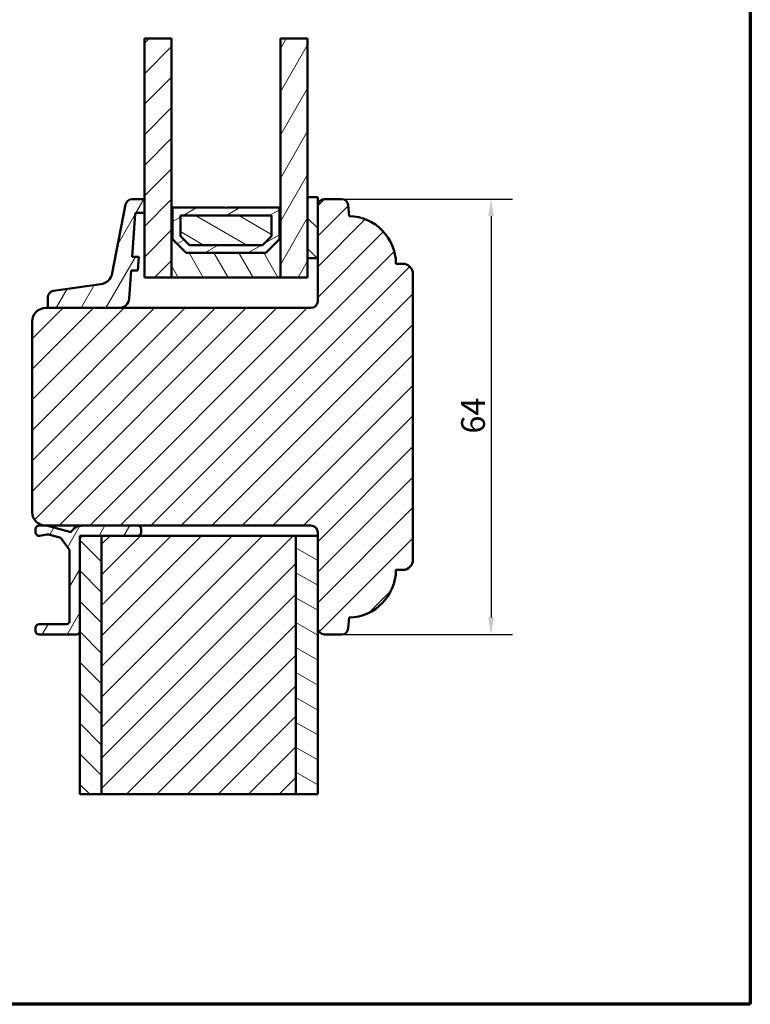
# Model space of a CAD drawing. Units: millimetres. Extents: x 15 to 815, y -287 to 287.
# Drawn here: x 93 to 200, y -287 to -142 of the extents above; entities that cross this region are included whole.
import ezdxf

# ---------------------------------------------------------------- set-up
doc = ezdxf.new("R2010")
doc.units = ezdxf.units.MM
for name, color, linetype, lineweight in [('Border (ISO)', 8, 'Continuous', 70), ('Break Line (ISO)', 7, 'Continuous', 50), ('Dimension (ISO)', 3, 'Continuous', 25), ('Hatch (ISO)', 8, 'Continuous', 18), ('Visible (ISO)', 7, 'Continuous', 50)]:
    doc.layers.add(name, color=color, linetype=linetype, lineweight=lineweight)
doc.styles.add('Note Text (ISO)', font='tahoma.ttf')
doc.dimstyles.new('Default (ISO)', dxfattribs={"dimtxt": 3.5, "dimasz": 2.5, "dimexe": 3.175, "dimexo": 0, "dimgap": 0.762, "dimtad": 1, "dimrnd": 1e-08, "dimtxsty": 'Note Text (ISO)', "dimcen": 0.09, "dimdle": 10, "dimclrd": 256, "dimclre": 256, "dimclrt": 256, "dimazin": 2, "dimtfac": 1.001485705375671, "dimtmove": 0, "dimatfit": 3, "dimfxl": 1, "dimtolj": 1, "dimtzin": 0, "dimlwd": -1, "dimlwe": -1, "dimarcsym": 0})
pattern_1 = [(45, (0.04894831817541245, -296.9999997292462), (-2.245064030267288, 2.245064030267288), [])]
pattern_2 = [(59.99997778074501, (0.04894831817541245, -296.9999997292462), (-2.749630041384224, 1.587501066304332), [])]
pattern_3 = [(150.00024553567, (0.04894831817541245, -296.9999997292462), (-1.587488216702059, -2.749637460072167), [])]
pattern_4 = [(135.00021045915, (0.04894831817541245, -296.9999997292462), (-2.245055783671479, -2.245072276832807), [])]

# ---------------------------------------------------------------- blocks, each defined once
blk = doc.blocks.new('Borders LEIAB A4 Border')
at = {"layer": 'Border (ISO)'}
for p, q in [((200, 287), (200, 10)), ((200, 9.999999999999998), (15, 9.999999999999975))]:
    blk.add_line(p, q, dxfattribs=at)
blk = doc.blocks.new('*D38')
at = {"layer": 'Defpoints', "color": 0, "transparency": 16777216}
for p in [(139.9065070636751, -168.6402824747325), (139.906507063675, -232.6402824747326), (161.906507063675, -232.6402824747326)]:
    blk.add_point(p, dxfattribs=at)
at = {"layer": 'Dimension (ISO)', "transparency": 16777216}
for p, q in [((139.9065070636751, -168.6402824747325), (165.081507063675, -168.6402824747325)), ((161.906507063675, -171.1402824747325), (161.906507063675, -230.1402824747326)), ((139.906507063675, -232.6402824747326), (165.081507063675, -232.6402824747326))]:
    blk.add_line(p, q, dxfattribs=at)
for points in [[(161.4898403970084, -171.1402824747325), (162.3231737303417, -171.1402824747325), (161.906507063675, -168.6402824747325)], [(161.4898403970084, -230.1402824747326), (162.3231737303417, -230.1402824747326), (161.906507063675, -232.6402824747326)]]:
    blk.add_solid(points, dxfattribs=at)
at = {"layer": 'Dimension (ISO)', "transparency": 16777216, "insert": (157.5058233833526, -203.1083818703001), "char_height": 3.5, "attachment_point": 1, "rotation": 90, "style": 'Note Text (ISO)'}
blk.add_mtext('\\A1;64', dxfattribs=at)

msp = doc.modelspace()

# ---------------------------------------------------------------- hatches: boundary and pattern name
at = {"layer": 'Hatch (ISO)'}
h = msp.add_hatch(dxfattribs=at)
h.set_pattern_fill('ANSI31', color=256, scale=25.4, style=0)
h.set_pattern_definition(pattern_1)
h.paths.add_polyline_path([(110.9103648829042, -145.0360806732861), (114.9103648829042, -145.0360806732861), (114.9103648829041, -169.8902824747323), (114.9103648829042, -180.1402824747325), (110.9103648829042, -180.1402824747325), (110.9103648829042, -170.6402824747325), (110.9103648829042, -168.6402824747324)])
h = msp.add_hatch(dxfattribs=at)
h.set_pattern_fill('ANSI31', color=256, scale=25.4, angle=14.999977780745, style=0)
h.set_pattern_definition(pattern_2)
h.paths.add_polyline_path([(130.9103648829043, -145.0360806732861), (134.9103648829042, -145.0360806732861), (134.9103648829042, -168.3402824747616), (134.9103648829042, -177.3402824747325), (134.9103648829042, -180.1402824747325), (130.9103648829042, -180.1402824747325), (130.9103648829042, -169.8902824747323)])
h = msp.add_hatch(dxfattribs=at)
h.set_pattern_fill('ANSI31', color=256, scale=25.4, style=0)
h.set_pattern_definition(pattern_1)
edge = h.paths.add_edge_path()
edge.add_ellipse((135.4103648829035, -217.6402824747325), major_axis=(0.9999999999999964, -3.121215844337305e-15), ratio=1, start_angle=5.161030757134887e-14, end_angle=89.99999999999993)
edge.add_line((135.4103648829035, -216.6402824747325), (109.9103648828806, -216.6402824747324))
edge.add_line((109.9103648828806, -216.6402824747324), (101.7911781800488, -216.6402824747324))
edge.add_line((101.7911781800488, -216.6402824747324), (96.51036488288061, -216.6402824747325))
edge.add_line((96.5103648828806, -216.6402824747325), (96.41036488290347, -216.6402824747324))
edge.add_ellipse((96.41036488290345, -214.6402824747324), major_axis=(-1.068332378717522e-14, -1.999999999999975), ratio=1, start_angle=269.9999999999983, end_angle=360.0000000000008, ccw=False)
edge.add_line((94.41036488290348, -214.6402824747324), (94.4103648829035, -186.6402824747324))
edge.add_ellipse((96.41036488290351, -186.6402824747324), major_axis=(-2.000000000000017, 1.801539590174007e-15), ratio=1, start_angle=270, end_angle=360.00000000000006, ccw=False)
edge.add_line((96.41036488290351, -184.6402824747324), (96.9985091781342, -184.6402824747324))
edge.add_line((96.99850917813421, -184.6402824747324), (107.1809075578317, -184.6402824747324))
edge.add_line((107.1809075578317, -184.6402824747324), (135.4103648829035, -184.6402824747325))
edge.add_ellipse((135.4103648829035, -183.6402824747325), major_axis=(-9.007697950869947e-16, -0.9999999999999987), ratio=1, start_angle=5.161030757134886e-14, end_angle=90.00000000000006)
edge.add_line((136.4103648829035, -183.6402824747325), (136.4103648829035, -177.3402824747326))
edge.add_line((136.4103648829035, -177.3402824747326), (136.4103648829035, -169.6402824747325))
edge.add_ellipse((137.4103648829035, -169.6402824747325), major_axis=(-1.000000000000007, -1.319676254163311e-15), ratio=1, start_angle=269.9999999999999, end_angle=359.9999999999997, ccw=False)
edge.add_line((137.4103648829035, -168.6402824747325), (139.9065070636751, -168.6402824747325))
edge.add_ellipse((139.9065070636751, -169.6402824747325), major_axis=(-0.0871557427476571, 0.9961946980917461), ratio=1, start_angle=270.0000000000007, end_angle=355.0000000000008, ccw=False)
edge.add_line((140.9027017617668, -169.5531267319848), (141.0416648829035, -171.1414824747325))
edge.add_ellipse((140.9103648829744, -178.1402509599747), major_axis=(3.151475786298197e-05, 6.999999999929059), ratio=1, start_angle=269.9999999999999, end_angle=358.9254898019751, ccw=False)
edge.add_line((147.9103648829035, -178.1402824747325), (148.9103648829035, -178.1402824747325))
edge.add_ellipse((148.9103648829035, -179.6402824747325), major_axis=(5.792046791131111e-15, 1.499999999999991), ratio=1, start_angle=270.0000000000002, end_angle=360.00000000000057, ccw=False)
edge.add_line((150.4103648829035, -179.6402824747325), (150.4103648829035, -221.6402824747325))
edge.add_ellipse((148.9103648829035, -221.6402824747325), major_axis=(1.500000000000012, 1.224907735902766e-14), ratio=1, start_angle=269.9999999999999, end_angle=359.99999999999903, ccw=False)
edge.add_line((148.9103648829035, -223.1402824747325), (147.9103648829035, -223.1402824747325))
edge.add_ellipse((140.9103648829744, -223.1403139894904), major_axis=(6.998768485242123, 0.1312999999290059), ratio=1, start_angle=270, end_angle=358.92548980197586, ccw=False)
edge.add_line((141.0416648829035, -230.1390824747324), (140.9027017617667, -231.7274382174802))
edge.add_ellipse((139.906507063675, -231.6402824747325), major_axis=(0.9999999999999787, -5.341661893587604e-15), ratio=1, start_angle=269.9999999999998, end_angle=355.0000000000006, ccw=False)
edge.add_line((139.906507063675, -232.6402824747325), (137.4103648829035, -232.6402824747325))
edge.add_ellipse((137.4103648829034, -231.6402824747325), major_axis=(-9.007697950869886e-16, -0.999999999999992), ratio=1, start_angle=270.0000000000041, end_angle=360.0000000000003, ccw=False)
edge.add_line((136.4103648829035, -231.6402824747325), (136.4103648829035, -218.1402824735005))
edge.add_line((136.4103648829035, -218.1402824735005), (136.4103648829035, -217.6402824747325))
h = msp.add_hatch(dxfattribs=at)
h.set_pattern_fill('ANSI31', color=256, scale=25.4, angle=14.999977780745, style=0)
h.set_pattern_definition(pattern_2)
edge = h.paths.add_edge_path()
edge.add_ellipse((109.7451585714749, -170.8402824747325), major_axis=(0.01395129474883084, 0.1995128100519805), ratio=1, start_angle=3.999999999993085, end_angle=89.99999999999046)
edge.add_line((109.5456457614229, -170.8263311799836), (109.1041312766145, -177.1402824747325))
edge.add_line((109.1041312766145, -177.1402824747325), (110.1065731746957, -177.1402824747325))
edge.add_line((110.1065731746957, -177.1402824747325), (109.9667195508087, -179.1402824747325))
edge.add_line((109.9667195508087, -179.1402824747325), (108.9642776527275, -179.1402824747325))
edge.add_line((108.9642776527275, -179.1402824747325), (108.6772536332214, -183.2449171853487))
edge.add_ellipse((107.1809075578317, -183.1402824747325), major_axis=(1.500000000000018, -9.268957294005984e-16), ratio=1, start_angle=270, end_angle=356.0000000000001, ccw=False)
edge.add_line((107.1809075578317, -184.6402824747326), (96.99850917813421, -184.6402824747326))
edge.add_ellipse((96.99850917813421, -184.3402824747326), major_axis=(-8.129573732149531e-17, -0.2999999999999778), ratio=1, start_angle=270, end_angle=360, ccw=False)
edge.add_line((96.69850917813423, -184.3402824747326), (96.69850917813423, -183.1110982722347))
edge.add_ellipse((97.69850917813423, -183.1110982722347), major_axis=(-0.9901602863521904, -0.1399378695384965), ratio=1, start_angle=269.9999999999999, end_angle=351.95574895748433, ccw=False)
edge.add_line((97.55857130859573, -182.1209379858825), (104.5058927656585, -181.1390834547519))
edge.add_ellipse((104.2260170265815, -179.1587628820476), major_axis=(-0.3806783918288806, -1.963436773108459), ratio=1, start_angle=19.01683098331339, end_angle=90.00000000000044)
edge.add_line((106.18945379969, -179.5394412738764), (108.1456430305959, -169.449943278818))
edge.add_ellipse((109.1273614171502, -169.6402824747324), major_axis=(-0.9999999999999964, 6.17930486267056e-16), ratio=1, start_angle=270.00000000000006, end_angle=349.0274200592028, ccw=False)
edge.add_line((109.1273614171502, -168.6402824747324), (110.9103648829041, -168.6402824747324))
edge.add_line((110.9103648829042, -168.6402824747324), (110.9103648829042, -170.6402824747325))
edge.add_line((110.9103648829042, -170.6402824747325), (109.7451585714749, -170.6402824747325))
h = msp.add_hatch(dxfattribs=at)
h.set_pattern_fill('ANSI31', color=256, scale=25.4, angle=90.00021045915, style=0)
h.set_pattern_definition(pattern_4)
h.paths.add_polyline_path([(134.9103648829042, -177.3402824747325), (136.4103648829042, -177.3402824747325), (136.4103648829042, -169.6402824747325), (136.4103648829042, -168.3402824747616), (134.9103648829042, -168.3402824747616)])
h = msp.add_hatch(dxfattribs=at)
h.set_pattern_fill('ANSI31', color=256, scale=25.4, angle=75.00017538262, style=0)
h.set_pattern_definition([(120.00017538262, (0.04894831817541245, -296.9999997292462), (-2.749625797658592, -1.587508416623469), [])])
h.paths.add_polyline_path([(114.9103648829037, -180.1402824747326), (130.9103648829037, -180.1402824747326), (130.9103648829037, -169.8902824747323), (130.7703648829037, -169.8902824747323), (130.7703648829037, -174.5402824747326), (128.7703648829037, -176.5402824747325), (117.0503648829037, -176.5402824747325), (115.0503648829037, -174.5402824747326), (115.0503648829037, -169.8902824747323), (114.9103648829037, -169.8902824747323)])
h = msp.add_hatch(dxfattribs=at)
h.set_pattern_fill('ANSI31', color=256, scale=25.4, angle=-14.999977780745, style=0)
h.set_pattern_definition([(30.000022219255, (0.04894831817541245, -296.9999997292462), (-1.587501066304332, 2.749630041384224), [])])
h.paths.add_polyline_path([(115.050364882904, -174.5402824747326), (117.050364882904, -176.5402824747325), (128.770364882904, -176.5402824747325), (130.770364882904, -174.5402824747326), (130.770364882904, -169.8902824747323), (123.010364882904, -169.8902824747323), (122.910364882904, -169.9902824747325), (122.810364882904, -169.8902824747323), (115.050364882904, -169.8902824747323)])
h.paths.add_polyline_path([(116.2003648830402, -171.0402824747179), (129.6203648827678, -171.0402824747179), (129.6203648827678, -174.063936877947), (128.2940192861186, -175.3902824745963), (117.5267104796895, -175.3902824745963), (116.2003648830402, -174.063936877947)], flags=0)
h = msp.add_hatch(dxfattribs=at)
h.set_pattern_fill('ANSI31', color=256, scale=25.4, angle=105.00024553567, style=0)
h.set_pattern_definition(pattern_3)
h.paths.add_polyline_path([(129.6203648829037, -171.0402824747325), (116.2003648829037, -171.0402824747325), (116.2003648829037, -174.0639368779435), (117.5267104795283, -175.3902824747323), (128.2940192861877, -175.3902824747323), (129.6203648829037, -174.0639368780342)])
h = msp.add_hatch(dxfattribs=at)
h.set_pattern_fill('ANSI31', color=256, scale=25.4, angle=14.999977780745, style=0)
h.set_pattern_definition(pattern_2)
edge = h.paths.add_edge_path()
edge.add_line((109.9103648828806, -216.6402824747151), (101.7911781800488, -216.6402824750926))
edge.add_ellipse((101.7911781801417, -218.6402824750926), major_axis=(-2.000000000000003, -9.297774003239265e-11), ratio=1, start_angle=270, end_angle=328.5882431085634)
edge.add_line((100.0842904401501, -217.5979129422174), (96.5103648828806, -216.6402824753382))
edge.add_line((96.5103648828806, -216.6402824753382), (96.4103648829035, -216.6402824753428))
edge.add_line((96.41036488290351, -216.6402824753428), (95.4103648828806, -216.6402824753892))
edge.add_ellipse((95.41036488290385, -217.1402824753893), major_axis=(-0.5000000000000014, -2.324499011961046e-11), ratio=1, start_angle=270.0000000000001, end_angle=359.9999999973361)
edge.add_line((94.91036488290385, -217.1402824753893), (94.91036488290385, -217.6402824753892))
edge.add_ellipse((95.41036488290385, -217.6402824753893), major_axis=(-7.52090813880688e-15, -0.499999999999996), ratio=1, start_angle=270.0000000000009, end_angle=369.999999999615)
edge.add_line((95.49718897173398, -218.1326863518959), (96.56196241148122, -217.9449380661342))
edge.add_ellipse((96.64878650031139, -218.4373419426408), major_axis=(0.4924038765066842, 0.08682408883014339), ratio=1, start_angle=65.00000000038591, end_angle=90.00000000000108, ccw=False)
edge.add_line((96.77819602286266, -217.9543790294963), (98.45118698488153, -218.4026556067138))
edge.add_ellipse((98.32177746233026, -218.8856185198583), major_axis=(0.1294095225512545, 0.482962913144523), ratio=0.9999999999999999, start_angle=319.99999999999835, end_angle=359.9999999999996, ccw=False)
edge.add_line((98.73135348447474, -218.5988303016828), (99.81994090504831, -220.1534942565396))
edge.add_ellipse((99.41036488290382, -220.4402824747151), major_axis=(0.2867882181755224, -0.4095760221444996), ratio=1, start_angle=54.99999999999852, end_angle=89.99999999999812, ccw=False)
edge.add_line((99.91036488290382, -220.4402824747151), (99.91036488290376, -230.640282474715))
edge.add_ellipse((99.41036488290376, -230.6402824747151), major_axis=(-5.300462089556609e-15, -0.5000000000000027), ratio=1, start_angle=1.0800249583553523e-12, end_angle=90.00000000000881, ccw=False)
edge.add_line((99.41036488290376, -231.1402824747151), (95.41036488290376, -231.1402824747151))
edge.add_ellipse((95.41036488290376, -231.6402824747151), major_axis=(-0.5000000000000027, 8.59569991055982e-16), ratio=1, start_angle=269.9999999999998, end_angle=359.9999999999996)
edge.add_line((94.91036488290376, -231.6402824747151), (94.91036488290376, -232.140282474715))
edge.add_ellipse((95.41036488290376, -232.140282474715), major_axis=(-3.080016040306296e-15, -0.5000000000000027), ratio=1, start_angle=270.0000000000003, end_angle=360.0000000000001)
edge.add_line((95.41036488290376, -232.640282474715), (100.9103648829038, -232.6402824747151))
edge.add_ellipse((100.9103648829037, -232.1402824747151), major_axis=(0.5000000000000027, 2.506530335691745e-16), ratio=1, start_angle=269.9999999999999, end_angle=359.9999999999994)
edge.add_line((101.4103648829037, -232.1402824747151), (101.4103648829038, -218.6402824747151))
edge.add_ellipse((101.9103648829038, -218.6402824747151), major_axis=(1.969793015681111e-15, 0.4999999999999982), ratio=1, start_angle=0, end_angle=90.00000000000023, ccw=False)
edge.add_line((101.9103648829038, -218.1402824747151), (104.6103648598652, -218.1402824747151))
edge.add_line((104.6103648598651, -218.1402824747151), (109.9103648829038, -218.1402824747151))
edge.add_ellipse((109.9103648829038, -217.6402824747151), major_axis=(0.4999999999999994, -3.635127552618853e-15), ratio=1, start_angle=270, end_angle=359.9999999999999)
edge.add_line((110.4103648829038, -217.6402824747151), (110.4103648829038, -217.1402824747152))
edge.add_ellipse((109.9103648829038, -217.1402824747152), major_axis=(3.08001604030628e-15, 0.5), ratio=1, start_angle=270.0000000000003, end_angle=360.0000000026639)
h = msp.add_hatch(dxfattribs=at)
h.set_pattern_fill('ANSI31', color=256, scale=25.4, angle=90.00021045915, style=0)
h.set_pattern_definition(pattern_4)
h.paths.add_polyline_path([(104.6103648616315, -256.1306237960721), (101.4103648616315, -256.1306237960721), (101.4103648605161, -232.140282474715), (101.4103648598884, -218.640282474715), (101.4103648598652, -218.1402824751278), (101.9103648829038, -218.1402824751045), (104.6103648598652, -218.140282474979)])
h = msp.add_hatch(dxfattribs=at)
h.set_pattern_fill('ANSI31', color=256, scale=25.4, style=0)
h.set_pattern_definition(pattern_1)
h.paths.add_polyline_path([(133.2103648616315, -256.1306237960722), (104.6103648616315, -256.1306237960721), (104.6103648598651, -218.140282474979), (109.9103648829039, -218.1402824747325), (133.2103648598652, -218.1402824736493)])
h = msp.add_hatch(dxfattribs=at)
h.set_pattern_fill('ANSI31', color=256, scale=25.4, angle=105.00024553567, style=0)
h.set_pattern_definition(pattern_3)
h.paths.add_polyline_path([(136.4103648616315, -256.1306237960721), (133.2103648616315, -256.1306237960722), (133.2103648598652, -218.1402824736492), (136.4103648598652, -218.1402824735004), (136.4103648604928, -231.6402824747325)])

# ---------------------------------------------------------------- linework, layer by layer
at = {"layer": 'Break Line (ISO)'}
for p, q in [((110.9103648829042, -145.0360806732861), (114.9103648829042, -145.0360806732862)), ((130.9103648829042, -145.0360806732861), (134.9103648829042, -145.0360806732861)), ((104.6103648616315, -256.1306237960729), (101.4103648616315, -256.1306237960729)), ((133.2103648616315, -256.130623796073), (104.6103648616315, -256.1306237960729)), ((136.4103648616315, -256.1306237960729), (133.2103648616315, -256.130623796073))]:
    msp.add_line(p, q, dxfattribs=at)
at = {"layer": 'Visible (ISO)'}
for p, q in [((110.9103648829042, -145.0360806732861), (110.9103648829042, -180.1402824747325)), ((114.9103648829042, -180.1402824747325), (114.9103648829042, -145.0360806732862)), ((130.9103648829042, -145.0360806732861), (130.9103648829042, -180.1402824747325)), ((134.9103648829042, -180.1402824747325), (134.9103648829042, -145.0360806732861)), ((110.9103648829042, -168.6402824747325), (109.1273614171502, -168.6402824747325)), ((110.9103648829042, -170.6402824747325), (110.9103648829042, -168.6402824747325)), ((136.4103648829042, -168.3402824747617), (134.9103648829042, -168.3402824747617)), ((134.9103648829042, -168.3402824747617), (134.9103648829042, -177.3402824747326)), ((136.4103648829042, -177.3402824747326), (136.4103648829042, -168.3402824747617)), ((139.9065070636751, -168.6402824747325), (137.4103648829035, -168.6402824747325)), ((108.1456430305959, -169.4499432788181), (106.18945379969, -179.5394412738765)), ((109.7451585714749, -170.6402824747325), (110.9103648829042, -170.6402824747325)), ((115.0503648829037, -169.8902824747324), (114.9103648829037, -169.8902824747324)), ((114.9103648829037, -169.8902824747324), (114.9103648829037, -180.1402824747328)), ((115.0503648829037, -174.5402824747327), (115.0503648829037, -169.8902824747324)), ((122.810364882904, -169.8902824747324), (115.050364882904, -169.8902824747324)), ((115.050364882904, -169.8902824747324), (115.050364882904, -174.5402824747327)), ((122.910364882904, -169.9902824747326), (122.810364882904, -169.8902824747324)), ((123.010364882904, -169.8902824747324), (122.910364882904, -169.9902824747326)), ((130.770364882904, -169.8902824747324), (123.010364882904, -169.8902824747324)), ((130.9103648829037, -169.8902824747324), (130.7703648829037, -169.8902824747324)), ((130.7703648829037, -169.8902824747324), (130.7703648829037, -174.5402824747327)), ((130.770364882904, -174.5402824747327), (130.770364882904, -169.8902824747324)), ((130.9103648829037, -180.1402824747328), (130.9103648829037, -169.8902824747324)), ((136.4103648829035, -169.6402824747326), (136.4103648829035, -183.6402824747325)), ((141.0416648829035, -171.1414824747326), (140.9027017617668, -169.5531267319849)), ((109.1041312766145, -177.1402824747326), (109.5456457614229, -170.8263311799837)), ((116.2003648830402, -171.040282474718), (129.6203648827678, -171.040282474718)), ((116.2003648830402, -174.0639368779472), (116.2003648830402, -171.040282474718)), ((129.6203648829037, -171.0402824747325), (116.2003648829037, -171.0402824747325)), ((116.2003648829037, -171.0402824747325), (116.2003648829037, -174.0639368779435)), ((129.6203648827678, -171.040282474718), (129.6203648827678, -174.0639368779472)), ((129.6203648829037, -174.0639368780342), (129.6203648829037, -171.0402824747325)), ((117.0503648829037, -176.5402824747326), (115.0503648829037, -174.5402824747327)), ((115.050364882904, -174.5402824747327), (117.050364882904, -176.5402824747326)), ((117.5267104796895, -175.3902824745964), (116.2003648830402, -174.0639368779472)), ((116.2003648829037, -174.0639368779435), (117.5267104795283, -175.3902824747323)), ((129.6203648827678, -174.0639368779472), (128.2940192861185, -175.3902824745964)), ((128.2940192861877, -175.3902824747323), (129.6203648829037, -174.0639368780342)), ((130.7703648829037, -174.5402824747327), (128.7703648829037, -176.5402824747326)), ((128.770364882904, -176.5402824747326), (130.770364882904, -174.5402824747327)), ((128.7703648829037, -176.5402824747326), (117.0503648829037, -176.5402824747326)), ((117.050364882904, -176.5402824747326), (128.770364882904, -176.5402824747326)), ((128.2940192861185, -175.3902824745964), (117.5267104796895, -175.3902824745964)), ((117.5267104795283, -175.3902824747323), (128.2940192861877, -175.3902824747323)), ((110.1065731746957, -177.1402824747326), (109.1041312766145, -177.1402824747326)), ((109.9667195508087, -179.1402824747326), (110.1065731746957, -177.1402824747326)), ((134.9103648829042, -177.3402824747326), (136.4103648829042, -177.3402824747326)), ((108.6772536332214, -183.2449171853488), (108.9642776527275, -179.1402824747326)), ((108.9642776527275, -179.1402824747326), (109.9667195508087, -179.1402824747326)), ((148.9103648829035, -178.1402824747325), (147.9103648829035, -178.1402824747325)), ((110.9103648829042, -180.1402824747325), (114.9103648829042, -180.1402824747325)), ((114.9103648829037, -180.1402824747328), (130.9103648829037, -180.1402824747328)), ((130.9103648829042, -180.1402824747325), (134.9103648829042, -180.1402824747325)), ((150.4103648829035, -221.6402824747325), (150.4103648829035, -179.6402824747325)), ((104.5058927656585, -181.1390834547519), (97.55857130859573, -182.1209379858826)), ((96.69850917813423, -183.1110982722347), (96.69850917813423, -184.3402824747326)), ((135.4103648829035, -184.6402824747326), (96.41036488290351, -184.6402824747325)), ((96.99850917813419, -184.6402824747326), (107.1809075578317, -184.6402824747326)), ((94.41036488290354, -186.6402824747324), (94.41036488290348, -214.6402824747325)), ((96.51036488288119, -216.6402824753373), (95.4103648828812, -216.6402824753884)), ((96.41036488290345, -216.6402824747325), (135.4103648829035, -216.6402824747325)), ((100.0842904401507, -217.5979129422167), (96.51036488288119, -216.6402824753373)), ((109.9103648828811, -216.6402824747143), (101.7911781800493, -216.6402824750917)), ((94.91036488290445, -217.1402824753884), (94.91036488290445, -217.6402824753884)), ((95.4971889717346, -218.1326863518951), (96.56196241148183, -217.9449380661333)), ((96.77819602286323, -217.9543790294954), (98.45118698488207, -218.402655606713)), ((104.6103648598652, -218.1402824749798), (101.4103648598652, -218.1402824751286)), ((101.4103648598652, -218.1402824751286), (101.4103648616315, -256.1306237960729)), ((101.9103648829044, -218.1402824747142), (109.9103648829043, -218.1402824747143)), ((133.2103648598652, -218.1402824736502), (104.6103648598652, -218.1402824749799)), ((104.6103648598652, -218.1402824749798), (104.6103648616315, -256.1306237960729)), ((104.6103648616315, -256.1306237960729), (104.6103648598652, -218.1402824749798)), ((110.4103648829043, -217.6402824747143), (110.4103648829043, -217.1402824747144)), ((136.4103648598652, -218.1402824735012), (133.2103648598652, -218.14028247365)), ((133.2103648598652, -218.14028247365), (133.2103648616315, -256.130623796073)), ((133.2103648616315, -256.130623796073), (133.2103648598652, -218.1402824736502)), ((136.4103648829035, -217.6402824747325), (136.4103648829035, -231.6402824747325)), ((136.4103648616315, -256.1306237960729), (136.4103648598652, -218.1402824735012)), ((98.7313534844753, -218.598830301682), (99.81994090504887, -220.1534942565387)), ((101.4103648829043, -232.140282474714), (101.4103648829044, -218.6402824747142)), ((99.91036488290439, -220.4402824747142), (99.9103648829043, -230.640282474714)), ((147.9103648829035, -223.1402824747325), (148.9103648829035, -223.1402824747325)), ((99.41036488290433, -231.140282474714), (95.41036488290436, -231.140282474714)), ((140.9027017617667, -231.7274382174802), (141.0416648829035, -230.1390824747326)), ((94.91036488290436, -231.640282474714), (94.91036488290436, -232.1402824747139)), ((95.41036488290436, -232.640282474714), (100.9103648829043, -232.640282474714)), ((137.4103648829035, -232.6402824747325), (139.906507063675, -232.6402824747325))]:
    msp.add_line(p, q, dxfattribs=at)
for centre, radius, start, end in [((109.1273614171502, -169.6402824747324), 0.9999999999999987, 90, 169.0274200592039), ((137.4103648829035, -169.6402824747325), 1.000000000000006, 90, 180), ((139.9065070636751, -169.6402824747325), 1.000000000000001, 4.999999999999797, 90), ((109.7451585714749, -170.8402824747325), 0.2000000000000113, 90, 176.0000000000002), ((140.9103648829745, -178.1402509599747), 7.000000000000001, 359.9997420487127, 88.92523185017282), ((148.9103648829035, -179.6402824747325), 1.49999999999999, 0, 90.00000000000072), ((104.2260170265815, -179.1587628820476), 1.99999999999999, 278.0442510425152, 349.0274200592039), ((97.69850917813423, -183.1110982722347), 1.000000000000013, 98.04425104251402, 180), ((107.1809075578317, -183.1402824747325), 1.500000000000019, 270, 356.0000000000002), ((135.4103648829035, -183.6402824747325), 0.9999999999999987, 270, 0), ((96.41036488290351, -186.6402824747324), 2.000000000000017, 90, 180), ((96.99850917813419, -184.3402824747326), 0.2999999999999778, 180, 270), ((96.41036488290345, -214.6402824747324), 1.999999999999975, 180, 270), ((95.41036488290445, -217.1402824753884), 0.4999999999999961, 90.00000000266455, 180), ((101.7911781801423, -218.6402824750917), 1.999999999999979, 90.00000000266353, 148.588243111228), ((109.9103648829043, -217.1402824747143), 0.4999999999999946, 0, 90.00000000266455), ((135.4103648829035, -217.6402824747325), 0.9999999999999964, 0, 90), ((95.41036488290445, -217.6402824753884), 0.499999999999995, 180, 279.999999999614), ((96.64878650031196, -218.43734194264), 0.4999999999999996, 75.00000000000144, 99.99999999961386), ((98.32177746233083, -218.8856185198575), 0.5000000000000009, 35.00000000000061, 74.9999999999988), ((101.9103648829044, -218.6402824747142), 0.4999999999999928, 90, 180), ((109.9103648829043, -217.6402824747143), 0.4999999999999941, 270, 0), ((99.41036488290439, -220.4402824747142), 0.4999999999999916, 0, 35.00000000000061), ((148.9103648829035, -221.6402824747325), 1.500000000000012, 270.0000000000006, 0), ((140.9103648829744, -223.1403139894904), 6.999999999999988, 271.0747681498269, 0.0002579498737998915), ((95.41036488290436, -231.640282474714), 0.4999999999999972, 90, 180), ((99.41036488290433, -230.640282474714), 0.4999999999999972, 270, 0), ((95.41036488290436, -232.140282474714), 0.4999999999999972, 180, 270), ((100.9103648829043, -232.140282474714), 0.4999999999999972, 270, 0), ((137.4103648829034, -231.6402824747325), 0.999999999999992, 180, 270), ((139.906507063675, -231.6402824747325), 0.9999999999999787, 270, 355.0000000000002)]:
    msp.add_arc(centre, radius, start, end, dxfattribs=at)

# ---------------------------------------------------------------- block references
msp.add_blockref('Borders LEIAB A4 Border', (0.04894831817541245, -296.9999997292462))

# ---------------------------------------------------------------- dimensions: what is measured, and where the dimension line sits
at = {"layer": 'Dimension (ISO)'}
dim = msp.add_linear_dim(base=(161.906507063675, -232.6402824747326), p1=(139.906507063675, -168.6402824747325), p2=(139.906507063675, -232.6402824747325), angle=90, dimstyle='Default (ISO)', override={"dimgap": 0.762, "dimdec": 2, "dimtol": 0, "dimlim": 0, "dimtp": 0, "dimtm": -0, "dimtdec": 2, "dimtofl": 0, "dimatfit": 1}, dxfattribs=at)
dim.commit()
dim.dimension.update_dxf_attribs({"geometry": '*D38', "text_midpoint": (161.906507063675, -200.6402824747326), "dimtype": 160})

doc.saveas('drawing.dxf')
